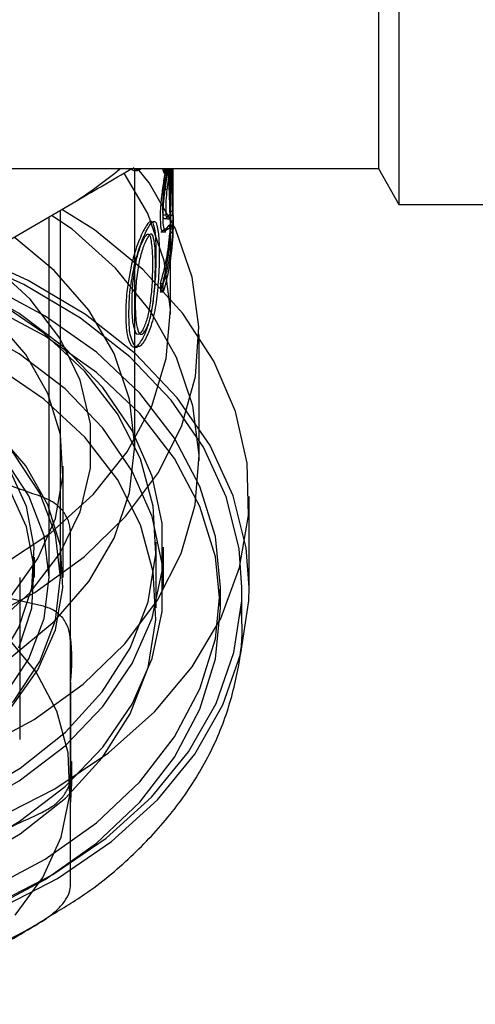
# Model space of a CAD drawing. Units: millimetres. Extents: x 60539 to 193792, y -5986 to 11045.
# Drawn here: x 61972 to 61988, y -4390 to -4356 of the extents above; entities that cross this region are included whole.
import ezdxf

# ---------------------------------------------------------------- set-up
doc = ezdxf.new("R2010")
doc.units = ezdxf.units.MM

msp = doc.modelspace()

# ---------------------------------------------------------------- linework, layer by layer
at = {"color": 7, "linetype": 'Continuous', "lineweight": 25}
for p, q in [((61984.859, -4360.836), (61984.859, -4343.086)), ((61985.58, -4362.086), (61985.58, -4343.086)), ((61984.859, -4360.836), (61959.58, -4360.836)), ((61985.58, -4362.086), (61984.859, -4360.836)), ((61992.414, -4362.086), (61985.58, -4362.086))]:
    msp.add_line(p, q, dxfattribs=at)
at = {"color": 7}
for p, q in [((61976.316, -4360.891), (61976.425, -4360.891)), ((61976.33, -4370.506), (61976.33, -4360.836)), ((61977.355, -4360.836), (61977.355, -4360.985)), ((61977.456, -4360.985), (61977.355, -4360.985)), ((61977.456, -4360.985), (61977.456, -4360.836)), ((61977.563, -4361.683), (61977.563, -4360.836)), ((61977.577, -4360.836), (61977.577, -4362.658)), ((61977.58, -4365.91), (61977.58, -4360.836)), ((61977.663, -4360.836), (61977.663, -4361.683)), ((61977.677, -4362.658), (61977.677, -4360.836)), ((61977.651, -4361.053), (61977.551, -4361.053)), ((61977.395, -4361.572), (61977.293, -4361.572)), ((61977.456, -4361.547), (61977.355, -4361.547)), ((61977.636, -4361.411), (61977.536, -4361.411)), ((61977.663, -4361.683), (61977.563, -4361.683)), ((61971.713, -4363.454), (61974.318, -4361.935)), ((61973.74, -4375.096), (61973.74, -4362.272)), ((61977.661, -4362.318), (61977.561, -4362.318)), ((61973.34, -4375.096), (61973.34, -4362.506)), ((61977.423, -4362.446), (61977.321, -4362.446)), ((61977.417, -4362.58), (61977.353, -4362.58)), ((61977.503, -4362.459), (61977.417, -4362.58)), ((61977.455, -4362.58), (61977.518, -4362.58)), ((61977.566, -4362.426), (61977.503, -4362.459)), ((61977.518, -4362.58), (61977.604, -4362.459)), ((61977.677, -4362.658), (61977.577, -4362.658)), ((61977.604, -4362.459), (61977.667, -4362.426)), ((61977.244, -4363.03), (61977.423, -4363.03)), ((61977.283, -4363.008), (61977.469, -4362.887)), ((61977.569, -4362.887), (61977.385, -4363.008)), ((61977.469, -4362.887), (61977.539, -4362.801)), ((61977.639, -4362.801), (61977.539, -4362.801)), ((61977.658, -4363.083), (61977.558, -4363.083)), ((61977.639, -4362.801), (61977.569, -4362.887)), ((61977.676, -4362.935), (61977.576, -4362.935)), ((61977.676, -4363.046), (61977.576, -4363.046)), ((61977.226, -4364.851), (61977.226, -4365.138)), ((61977.329, -4364.851), (61977.226, -4364.851)), ((61977.329, -4365.138), (61977.226, -4365.138)), ((61977.329, -4365.138), (61977.329, -4364.851)), ((61978.58, -4371.037), (61978.58, -4366.617)), ((61976.316, -4367.054), (61976.425, -4367.054)), ((61973.83, -4375.103), (61973.83, -4371.214)), ((61980.33, -4375.456), (61980.33, -4372.274)), ((61974.08, -4377.319), (61974.08, -4373.512)), ((61977.08, -4376.163), (61977.08, -4373.865)), ((61977.33, -4375.456), (61977.33, -4374.042)), ((61972.83, -4375.103), (61972.83, -4374.395)), ((61972.33, -4380.759), (61972.33, -4375.103)), ((61979.33, -4376.163), (61979.33, -4375.456)), ((61980.08, -4376.631), (61980.08, -4375.456)), ((61980.08, -4376.631), (61980.071, -4376.213)), ((61974.08, -4381.359), (61974.08, -4377.172)), ((61974.08, -4378.759), (61974.08, -4382.947)), ((61974.131, -4382.153), (61974.131, -4381.527)), ((61974.08, -4385.892), (61974.08, -4382.085))]:
    msp.add_line(p, q, dxfattribs=at)
at = {"color": 7, "flags": 128}
for points in [[(61970.887, -4376.677), (61972.843, -4375.622), (61974.562, -4374.378), (61976.011, -4372.972), (61977.157, -4371.433), (61977.976, -4369.793), (61978.453, -4368.086), (61978.576, -4366.349), (61978.343, -4364.618), (61977.76, -4362.928), (61976.837, -4361.315), (61976.441, -4360.836)], [(61971.633, -4374.712), (61973.391, -4373.543), (61974.88, -4372.2), (61976.066, -4370.714), (61976.923, -4369.119), (61977.431, -4367.45), (61977.579, -4365.747), (61977.362, -4364.048), (61976.786, -4362.391), (61975.961, -4360.977)], [(61971.427, -4383.557), (61973.532, -4382.49), (61975.409, -4381.228), (61977.021, -4379.795), (61978.34, -4378.219), (61979.338, -4376.53), (61979.998, -4374.759), (61980.307, -4372.941), (61980.258, -4371.11), (61979.853, -4369.301), (61979.099, -4367.549), (61978.011, -4365.887), (61976.61, -4364.347), (61974.922, -4362.959), (61973.782, -4362.248)], [(61970.86, -4381.109), (61972.812, -4380.06), (61974.531, -4378.824), (61975.981, -4377.425), (61977.131, -4375.894), (61977.957, -4374.262), (61978.443, -4372.562), (61978.578, -4370.831), (61978.359, -4369.104), (61977.791, -4367.418), (61976.887, -4365.806), (61975.663, -4364.304), (61974.147, -4362.941), (61973.425, -4362.456)], [(61959.273, -4380.808), (61961.58, -4380.936), (61963.888, -4380.808), (61966.138, -4380.426), (61968.277, -4379.799), (61970.25, -4378.944), (61972.01, -4377.881), (61973.513, -4376.637), (61974.723, -4375.241), (61975.608, -4373.729), (61976.149, -4372.138), (61976.33, -4370.506), (61976.149, -4368.875), (61975.608, -4367.283), (61974.723, -4365.771), (61973.513, -4364.376), (61972.116, -4363.219)], [(61959.399, -4379.748), (61961.58, -4379.876), (61963.761, -4379.748), (61965.883, -4379.368), (61967.887, -4378.746), (61969.719, -4377.9), (61971.329, -4376.852), (61972.673, -4375.631), (61973.714, -4374.27), (61974.425, -4372.806), (61974.785, -4371.28), (61974.785, -4369.733), (61974.425, -4368.206), (61973.714, -4366.743), (61972.673, -4365.382), (61971.329, -4364.161), (61970.938, -4363.907)], [(61980.08, -4375.456), (61979.979, -4374.089), (61979.531, -4372.291), (61978.733, -4370.556), (61977.602, -4368.915), (61976.158, -4367.402), (61974.431, -4366.046), (61972.454, -4364.873), (61970.613, -4364.04)], [(61980.33, -4375.456), (61980.228, -4374.07), (61979.773, -4372.249), (61978.965, -4370.49), (61977.818, -4368.827), (61976.355, -4367.294), (61974.605, -4365.919), (61972.601, -4364.73), (61970.824, -4363.921)], [(61959.054, -4387.88), (61961.58, -4388.007), (61964.106, -4387.88), (61966.581, -4387.499), (61968.954, -4386.873), (61971.177, -4386.015), (61973.204, -4384.942), (61974.995, -4383.675), (61976.513, -4382.242), (61977.726, -4380.67), (61978.611, -4378.992), (61979.15, -4377.242), (61979.33, -4375.456), (61979.15, -4373.67), (61978.611, -4371.92), (61977.726, -4370.242), (61976.513, -4368.67), (61974.995, -4367.237), (61973.204, -4365.971), (61971.177, -4364.897), (61970.011, -4364.447)], [(61959.214, -4384.697), (61961.58, -4384.825), (61963.946, -4384.697), (61966.257, -4384.315), (61968.458, -4383.687), (61970.498, -4382.83), (61972.328, -4381.762), (61973.907, -4380.509), (61975.197, -4379.101), (61976.168, -4377.57), (61976.797, -4375.952), (61977.069, -4374.285), (61976.978, -4372.608), (61976.526, -4370.961), (61975.724, -4369.382), (61974.59, -4367.908), (61973.152, -4366.573), (61971.442, -4365.41), (61969.779, -4364.582)], [(61959.233, -4385.054), (61961.58, -4385.179), (61963.928, -4385.054), (61966.223, -4384.684), (61968.414, -4384.076), (61970.453, -4383.244), (61972.293, -4382.206), (61973.894, -4380.986), (61975.22, -4379.61), (61976.242, -4378.111), (61976.935, -4376.52), (61977.286, -4374.874), (61977.286, -4373.21), (61976.935, -4371.564), (61976.242, -4369.973), (61975.22, -4368.473), (61973.894, -4367.098), (61972.293, -4365.878), (61970.453, -4364.84), (61969.796, -4364.572)], [(61961.58, -4379.876), (61963.651, -4379.751), (61965.661, -4379.381), (61967.555, -4378.776), (61969.276, -4377.953), (61970.776, -4376.936), (61972.012, -4375.755), (61972.947, -4374.443), (61973.555, -4373.038), (61973.819, -4371.581), (61973.731, -4370.113), (61973.293, -4368.677), (61972.519, -4367.314), (61971.429, -4366.063), (61970.057, -4364.96), (61969.589, -4364.693)], [(61959.054, -4388.587), (61961.58, -4388.714), (61964.106, -4388.587), (61966.581, -4388.206), (61968.954, -4387.58), (61971.177, -4386.722), (61973.204, -4385.649), (61974.995, -4384.383), (61976.513, -4382.949), (61977.726, -4381.377), (61978.611, -4379.699), (61979.15, -4377.949), (61979.33, -4376.163), (61979.15, -4374.377), (61978.611, -4372.627), (61977.726, -4370.949), (61976.513, -4369.378), (61974.995, -4367.944), (61973.204, -4366.678), (61971.177, -4365.605), (61969.281, -4364.873)], [(61959.233, -4386.469), (61961.58, -4386.593), (61963.928, -4386.469), (61966.223, -4386.098), (61968.414, -4385.49), (61968.901, -4385.317), (61970.453, -4384.658), (61971.222, -4384.263), (61972.293, -4383.62), (61973.894, -4382.4), (61975.22, -4381.025), (61976.242, -4379.525), (61976.935, -4377.934), (61977.286, -4376.288), (61977.286, -4374.624), (61976.935, -4372.978), (61976.242, -4371.387), (61975.22, -4369.888), (61973.894, -4368.512), (61972.293, -4367.292), (61970.453, -4366.254), (61968.414, -4365.422), (61968.363, -4365.408)], [(61961.58, -4387.123), (61963.946, -4386.995), (61966.257, -4386.613), (61968.458, -4385.985), (61970.498, -4385.128), (61972.328, -4384.06), (61973.907, -4382.808), (61975.197, -4381.399), (61976.168, -4379.868), (61976.797, -4378.25), (61977.069, -4376.583), (61976.978, -4374.906), (61976.526, -4373.259), (61975.724, -4371.68), (61974.59, -4370.206), (61973.152, -4368.871), (61971.442, -4367.708), (61969.501, -4366.742), (61967.374, -4365.998), (61967.358, -4365.994)], [(61961.58, -4383.765), (61963.651, -4383.64), (61965.661, -4383.27), (61967.555, -4382.665), (61969.276, -4381.842), (61970.776, -4380.825), (61972.012, -4379.644), (61972.947, -4378.332), (61973.555, -4376.928), (61973.819, -4375.47), (61973.731, -4374.002), (61973.293, -4372.566), (61972.519, -4371.203), (61971.429, -4369.952), (61970.057, -4368.849), (61968.44, -4367.926), (61966.626, -4367.209), (61965.68, -4366.973)], [(61961.58, -4383.694), (61963.692, -4383.563), (61965.739, -4383.175), (61967.66, -4382.542), (61969.397, -4381.682), (61970.895, -4380.622), (61972.111, -4379.395), (61973.007, -4378.036), (61973.556, -4376.589), (61973.74, -4375.096), (61973.556, -4373.602), (61973.007, -4372.155), (61972.111, -4370.796), (61970.895, -4369.569), (61969.397, -4368.509), (61967.66, -4367.649), (61965.739, -4367.016), (61965.63, -4366.995)], [(61961.58, -4382.35), (61963.589, -4382.223), (61965.533, -4381.843), (61967.35, -4381.224), (61968.982, -4380.386), (61970.376, -4379.355), (61971.487, -4378.165), (61972.28, -4376.854), (61972.728, -4375.463), (61972.819, -4374.039), (61972.548, -4372.625), (61971.925, -4371.269), (61970.969, -4370.013), (61969.712, -4368.898), (61968.193, -4367.96), (61966.461, -4367.228), (61965.601, -4367)], [(61961.58, -4383.411), (61963.622, -4383.285), (61965.602, -4382.91), (61967.46, -4382.297), (61969.139, -4381.466), (61970.589, -4380.441), (61971.765, -4379.253), (61972.631, -4377.94), (61973.162, -4376.54), (61973.34, -4375.096), (61973.162, -4373.652), (61972.631, -4372.251), (61971.765, -4370.938), (61970.589, -4369.75), (61969.139, -4368.725), (61967.46, -4367.894), (61965.602, -4367.281), (61964.774, -4367.124)], [(61972.28, -4377.561), (61972.728, -4376.17), (61972.819, -4374.746), (61972.548, -4373.332), (61971.925, -4371.976)], [(61961.58, -4388.538), (61964.155, -4388.41), (61966.68, -4388.031), (61969.105, -4387.407), (61971.384, -4386.55), (61973.472, -4385.477), (61975.328, -4384.209), (61976.917, -4382.771), (61978.208, -4381.191), (61979.175, -4379.499), (61979.799, -4377.728), (61980.069, -4375.913), (61980.08, -4375.456)], [(61961.58, -4388.714), (61964.19, -4388.585), (61966.748, -4388.201), (61969.207, -4387.568), (61971.516, -4386.7), (61973.633, -4385.613), (61975.514, -4384.328), (61977.125, -4382.87), (61978.433, -4381.268), (61979.413, -4379.553), (61980.045, -4377.758), (61980.319, -4375.919), (61980.33, -4375.456)], [(61972.146, -4386.896), (61973.114, -4385.582), (61973.757, -4384.171), (61974.058, -4382.705), (61974.008, -4381.224), (61973.609, -4379.769), (61972.871, -4378.382), (61971.817, -4377.101)]]:
    msp.add_lwpolyline(points, dxfattribs=at)
at = {"color": 7}
for centre, radius, start, end in [((61961.58, -4343.086), 22.75, 304.0485, 308.7193), ((61969.191, -4362.944), 8.396, 13.4932, 14.547), ((61969.243, -4362.944), 8.443, 13.4101, 14.4576), ((61969.554, -4360.363), 8.026, 355.0657, 356.6247), ((61969.604, -4360.363), 8.076, 355.0963, 356.6457), ((61969.565, -4362.878), 8.015, 1.5756, 4.0092), ((61969.616, -4362.878), 8.065, 1.5658, 3.9843), ((61969.396, -4362.756), 8.185, 343.0775, 357.973), ((61969.359, -4362.461), 8.222, 343.0984, 355.6589), ((61969.447, -4362.756), 8.234, 343.1823, 357.9864), ((61969.411, -4362.461), 8.271, 343.2028, 355.6865), ((61967.841, -4377.966), 6.29, 352.7502, 7.2498), ((61967.833, -4382.154), 6.298, 0.0057, 7.2465), ((61967.833, -4382.153), 6.298, 352.7535, 359.9943)]:
    msp.add_arc(centre, radius, start, end, dxfattribs=at)
for centre, major_axis, ratio, start_param, end_param in [((61961.58, -4364.212), (0, 37.631), 0.425182, 4.786881, 4.802225), ((61961.58, -4363.414), (0, 36.976), 0.432715, 4.759226, 4.782184), ((61961.58, -4364.212), (0, 37.866), 0.425182, 4.786418, 4.801665), ((61961.58, -4363.414), (0, 37.207), 0.432715, 4.758935, 4.78175), ((61961.58, -4364.117), (0, 36.365), 0.439978, 4.7619, 4.786881), ((61961.58, -4364.117), (0, 36.593), 0.439978, 4.761592, 4.786418), ((61961.58, -4357.024), (0, 248.902), 0.064282, 4.688194, 4.68864), ((61961.58, -4357.024), (0, 250.457), 0.064282, 4.688345, 4.688787)]:
    msp.add_ellipse(centre, major_axis=major_axis, ratio=ratio, start_param=start_param, end_param=end_param, dxfattribs=at)
for points in [[(61974.318, -4361.935), (61974.947, -4361.568), (61975.576, -4361.202), (61976.204, -4360.836)], [(61976.313, -4360.832), (61976.306, -4360.816), (61976.298, -4360.801), (61976.291, -4360.785)], [(61977.458, -4360.867), (61977.46, -4360.857), (61977.462, -4360.846), (61977.464, -4360.836)], [(61977.549, -4360.836), (61977.55, -4360.904), (61977.55, -4360.979), (61977.551, -4361.053)], [(61977.565, -4360.836), (61977.563, -4360.846), (61977.561, -4360.857), (61977.559, -4360.867)], [(61977.651, -4361.053), (61977.65, -4360.979), (61977.65, -4360.904), (61977.649, -4360.836)]]:
    msp.add_open_spline(points, degree=3, dxfattribs=at)
for points, knots in [([(61976.204, -4360.832), (61976.232, -4360.857), (61976.286, -4360.904), (61976.37, -4360.886), (61976.421, -4360.849), (61976.436, -4360.836)], [0, 0, 0, 0, 0.2623787, 0.5017408, 0.598181, 0.598181, 0.598181, 0.598181]), ([(61976.547, -4360.836), (61976.53, -4360.85), (61976.487, -4360.881), (61976.442, -4360.878), (61976.372, -4360.9), (61976.34, -4360.863), (61976.313, -4360.832)], [0.3948383, 0.3948383, 0.3948383, 0.3948383, 0.5001424, 0.6815492, 0.7385807, 1, 1, 1, 1]), ([(61977.409, -4360.836), (61977.397, -4360.905), (61977.372, -4361.053), (61977.33, -4361.306), (61977.305, -4361.484), (61977.293, -4361.572)], [0.3008242, 0.3008242, 0.3008242, 0.3008242, 0.5287208, 0.7664221, 1, 1, 1, 1]), ([(61977.355, -4361.547), (61977.364, -4361.475), (61977.382, -4361.332), (61977.419, -4361.092), (61977.443, -4360.952), (61977.458, -4360.867)], [0, 0, 0, 0, 0.277344, 0.557572, 1, 1, 1, 1]), ([(61977.395, -4361.572), (61977.407, -4361.484), (61977.432, -4361.306), (61977.473, -4361.053), (61977.498, -4360.905), (61977.51, -4360.836)], [0, 0, 0, 0, 0.2335796, 0.4712793, 0.6991724, 0.6991724, 0.6991724, 0.6991724]), ([(61977.559, -4360.867), (61977.541, -4360.972), (61977.515, -4361.123), (61977.478, -4361.369), (61977.463, -4361.488), (61977.456, -4361.547)], [0, 0, 0, 0, 0.536746, 0.772257, 1, 1, 1, 1]), ([(61977.293, -4361.572), (61977.269, -4361.769), (61977.226, -4362.122), (61977.222, -4362.387), (61977.22, -4362.504)], [0, 0, 0, 0, 0.556764, 1, 1, 1, 1]), ([(61977.314, -4362.184), (61977.315, -4362.085), (61977.318, -4361.943), (61977.336, -4361.714), (61977.349, -4361.602), (61977.355, -4361.547)], [0, 0, 0, 0, 0.536018, 0.772033, 1, 1, 1, 1]), ([(61977.322, -4362.504), (61977.326, -4362.363), (61977.33, -4362.158), (61977.363, -4361.822), (61977.384, -4361.655), (61977.395, -4361.572)], [0, 0, 0, 0, 0.522666, 0.761917, 1, 1, 1, 1]), ([(61977.456, -4361.547), (61977.442, -4361.682), (61977.418, -4361.924), (61977.416, -4362.104), (61977.415, -4362.184)], [0, 0, 0, 0, 0.555688, 1, 1, 1, 1]), ([(61977.321, -4362.446), (61977.319, -4362.403), (61977.314, -4362.325), (61977.314, -4362.227), (61977.314, -4362.184)], [0, 0, 0, 0, 0.559682, 1, 1, 1, 1]), ([(61977.415, -4362.184), (61977.415, -4362.239), (61977.416, -4362.337), (61977.421, -4362.413), (61977.423, -4362.446)], [0, 0, 0, 0, 0.564987, 1, 1, 1, 1]), ([(61976.973, -4362.721), (61976.955, -4362.697), (61976.919, -4362.65), (61976.84, -4362.68), (61976.744, -4362.795), (61976.667, -4362.937), (61976.628, -4363.01)], [0, 0, 0, 0, 0.261905, 0.500974, 0.743533, 1, 1, 1, 1]), ([(61976.734, -4363.01), (61976.773, -4362.937), (61976.849, -4362.794), (61976.946, -4362.679), (61977.023, -4362.651), (61977.059, -4362.697), (61977.077, -4362.721)], [0, 0, 0, 0, 0.25718, 0.500505, 0.738849, 1, 1, 1, 1]), ([(61977.081, -4363.824), (61977.079, -4363.559), (61977.077, -4363.087), (61977.005, -4362.833), (61976.973, -4362.721)], [0, 0, 0, 0, 0.559416, 1, 1, 1, 1]), ([(61977.077, -4362.721), (61977.109, -4362.833), (61977.18, -4363.087), (61977.183, -4363.559), (61977.184, -4363.824)], [0, 0, 0, 0, 0.440579, 1, 1, 1, 1]), ([(61977.22, -4362.504), (61977.223, -4362.633), (61977.227, -4362.878), (61977.265, -4362.966), (61977.283, -4363.008)], [0, 0, 0, 0, 0.523863, 1, 1, 1, 1]), ([(61977.353, -4362.58), (61977.346, -4362.566), (61977.332, -4362.541), (61977.325, -4362.475), (61977.321, -4362.446)], [0, 0, 0, 0, 0.560865, 1, 1, 1, 1]), ([(61977.385, -4363.008), (61977.365, -4362.955), (61977.328, -4362.86), (61977.324, -4362.613), (61977.322, -4362.504)], [0, 0, 0, 0, 0.557699, 1, 1, 1, 1]), ([(61977.423, -4362.446), (61977.427, -4362.482), (61977.435, -4362.546), (61977.449, -4362.569), (61977.455, -4362.58)], [0, 0, 0, 0, 0.5582478, 1, 1, 1, 1]), ([(61977.576, -4362.935), (61977.576, -4362.813), (61977.575, -4362.576), (61977.569, -4362.475), (61977.566, -4362.426)], [0, 0, 0, 0, 0.512428, 1, 1, 1, 1]), ([(61977.667, -4362.426), (61977.67, -4362.485), (61977.676, -4362.59), (61977.676, -4362.829), (61977.676, -4362.935)], [0, 0, 0, 0, 0.558741, 1, 1, 1, 1]), ([(61976.628, -4363.01), (61976.583, -4363.103), (61976.494, -4363.287), (61976.335, -4363.714), (61976.254, -4364.034), (61976.204, -4364.229)], [0, 0, 0, 0, 0.2801671, 0.5591847, 1, 1, 1, 1]), ([(61976.313, -4364.229), (61976.344, -4364.106), (61976.404, -4363.86), (61976.548, -4363.412), (61976.664, -4363.162), (61976.734, -4363.01)], [0, 0, 0, 0, 0.282657, 0.563577, 1, 1, 1, 1]), ([(61977.539, -4362.801), (61977.545, -4362.824), (61977.555, -4362.865), (61977.557, -4363.017), (61977.558, -4363.083)], [0, 0, 0, 0, 0.5620532, 1, 1, 1, 1]), ([(61977.658, -4363.083), (61977.657, -4363.001), (61977.654, -4362.854), (61977.644, -4362.817), (61977.639, -4362.801)], [0, 0, 0, 0, 0.558284, 1, 1, 1, 1]), ([(61976.353, -4364.197), (61976.37, -4364.11), (61976.402, -4363.947), (61976.47, -4363.704), (61976.547, -4363.485), (61976.601, -4363.374), (61976.628, -4363.318)], [0, 0, 0, 0, 0.28147, 0.52849, 0.760342, 1, 1, 1, 1]), ([(61976.734, -4363.318), (61976.707, -4363.374), (61976.654, -4363.485), (61976.577, -4363.704), (61976.51, -4363.947), (61976.478, -4364.11), (61976.461, -4364.197)], [0, 0, 0, 0, 0.239592, 0.471409, 0.718448, 1, 1, 1, 1]), ([(61976.628, -4363.318), (61976.659, -4363.262), (61976.72, -4363.151), (61976.812, -4363.081), (61976.848, -4363.145), (61976.87, -4363.184)], [0, 0, 0, 0, 0.28011, 0.557901, 1, 1, 1, 1]), ([(61976.975, -4363.184), (61976.961, -4363.157), (61976.937, -4363.106), (61976.881, -4363.105), (61976.813, -4363.172), (61976.761, -4363.269), (61976.734, -4363.318)], [0, 0, 0, 0, 0.279735, 0.525863, 0.758206, 1, 1, 1, 1]), ([(61976.87, -4363.184), (61976.897, -4363.333), (61976.946, -4363.598), (61976.947, -4363.994), (61976.948, -4364.169)], [0, 0, 0, 0, 0.559875, 1, 1, 1, 1]), ([(61977.052, -4364.169), (61977.051, -4363.942), (61977.05, -4363.545), (61976.997, -4363.292), (61976.975, -4363.184)], [0, 0, 0, 0, 0.5727654, 1, 1, 1, 1]), ([(61976.973, -4365.491), (61977.005, -4365.214), (61977.077, -4364.589), (61977.079, -4364.098), (61977.081, -4363.824)], [0, 0, 0, 0, 0.442277, 1, 1, 1, 1]), ([(61977.184, -4363.824), (61977.183, -4364.098), (61977.18, -4364.589), (61977.109, -4365.214), (61977.077, -4365.491)], [0, 0, 0, 0, 0.557728, 1, 1, 1, 1]), ([(61976.204, -4364.229), (61976.14, -4364.575), (61976.025, -4365.195), (61976.02, -4365.685), (61976.017, -4365.902)], [0, 0, 0, 0, 0.558307, 1, 1, 1, 1]), ([(61976.128, -4365.902), (61976.132, -4365.628), (61976.14, -4365.133), (61976.26, -4364.508), (61976.313, -4364.229)], [0, 0, 0, 0, 0.553811, 1, 1, 1, 1]), ([(61976.24, -4365.552), (61976.242, -4365.321), (61976.245, -4364.915), (61976.32, -4364.413), (61976.353, -4364.197)], [0, 0, 0, 0, 0.568631, 1, 1, 1, 1]), ([(61976.461, -4364.197), (61976.429, -4364.413), (61976.354, -4364.915), (61976.351, -4365.321), (61976.349, -4365.552)], [0, 0, 0, 0, 0.4313371, 1, 1, 1, 1]), ([(61976.948, -4364.169), (61976.947, -4364.4), (61976.946, -4364.804), (61976.893, -4365.306), (61976.87, -4365.521)], [0, 0, 0, 0, 0.570703, 1, 1, 1, 1]), ([(61976.975, -4365.521), (61976.997, -4365.306), (61977.05, -4364.804), (61977.051, -4364.4), (61977.052, -4364.169)], [0, 0, 0, 0, 0.429293, 1, 1, 1, 1]), ([(61976.628, -4366.723), (61976.671, -4366.63), (61976.756, -4366.446), (61976.885, -4366.014), (61976.94, -4365.69), (61976.973, -4365.491)], [0, 0, 0, 0, 0.280695, 0.55959, 1, 1, 1, 1]), ([(61977.077, -4365.491), (61977.057, -4365.616), (61977.017, -4365.865), (61976.909, -4366.321), (61976.8, -4366.571), (61976.734, -4366.723)], [0, 0, 0, 0, 0.282634, 0.563303, 1, 1, 1, 1]), ([(61976.353, -4366.534), (61976.32, -4366.425), (61976.245, -4366.175), (61976.242, -4365.777), (61976.24, -4365.552)], [0, 0, 0, 0, 0.431369, 1, 1, 1, 1]), ([(61976.349, -4365.552), (61976.351, -4365.777), (61976.354, -4366.175), (61976.429, -4366.425), (61976.461, -4366.534)], [0, 0, 0, 0, 0.568663, 1, 1, 1, 1]), ([(61976.87, -4365.521), (61976.857, -4365.609), (61976.832, -4365.774), (61976.776, -4366.022), (61976.707, -4366.245), (61976.655, -4366.358), (61976.628, -4366.415)], [0, 0, 0, 0, 0.280971, 0.527428, 0.759258, 1, 1, 1, 1]), ([(61976.734, -4366.415), (61976.761, -4366.358), (61976.813, -4366.245), (61976.881, -4366.022), (61976.937, -4365.774), (61976.961, -4365.609), (61976.975, -4365.521)], [0, 0, 0, 0, 0.240674, 0.472474, 0.718953, 1, 1, 1, 1]), ([(61976.017, -4365.902), (61976.021, -4366.163), (61976.03, -4366.635), (61976.15, -4366.884), (61976.204, -4366.995)], [0, 0, 0, 0, 0.553034, 1, 1, 1, 1]), ([(61976.313, -4366.995), (61976.26, -4366.884), (61976.14, -4366.635), (61976.132, -4366.163), (61976.128, -4365.902)], [0, 0, 0, 0, 0.446909, 1, 1, 1, 1]), ([(61976.628, -4366.415), (61976.601, -4366.463), (61976.547, -4366.558), (61976.47, -4366.621), (61976.402, -4366.615), (61976.37, -4366.562), (61976.353, -4366.534)], [0, 0, 0, 0, 0.238548, 0.469864, 0.717232, 1, 1, 1, 1]), ([(61976.461, -4366.534), (61976.478, -4366.562), (61976.51, -4366.615), (61976.577, -4366.621), (61976.654, -4366.558), (61976.707, -4366.463), (61976.734, -4366.415)], [0, 0, 0, 0, 0.282851, 0.530239, 0.761519, 1, 1, 1, 1]), ([(61976.204, -4366.995), (61976.232, -4367.019), (61976.286, -4367.067), (61976.391, -4367.043), (61976.508, -4366.936), (61976.587, -4366.795), (61976.628, -4366.723)], [0, 0, 0, 0, 0.262379, 0.501741, 0.746318, 1, 1, 1, 1]), ([(61976.734, -4366.723), (61976.694, -4366.794), (61976.615, -4366.935), (61976.505, -4367.044), (61976.442, -4367.041), (61976.372, -4367.062), (61976.34, -4367.025), (61976.313, -4366.995)], [0, 0, 0, 0, 0.254598, 0.500142, 0.681549, 0.738581, 1, 1, 1, 1]), ([(61973.08, -4372.287), (61972.256, -4371.998), (61970.831, -4371.497), (61969.404, -4370.942), (61968.802, -4370.708)], [0, 0, 0, 0, 0.578761, 1, 1, 1, 1]), ([(61973.812, -4372.776), (61973.715, -4372.674), (61973.519, -4372.47), (61973.227, -4372.348), (61973.08, -4372.287)], [0, 0, 0, 0, 0.495891, 1, 1, 1, 1]), ([(61974.08, -4373.512), (61974.068, -4373.378), (61974.045, -4373.114), (61973.889, -4372.888), (61973.812, -4372.776)], [0, 0, 0, 0, 0.504109, 1, 1, 1, 1]), ([(61974.08, -4377.172), (61974.08, -4376.526), (61974.08, -4375.331), (61974.08, -4374.085), (61974.08, -4373.512)], [0, 0, 0, 0, 0.540061, 1, 1, 1, 1]), ([(61973.08, -4376.094), (61972.259, -4375.913), (61970.848, -4375.601), (61969.405, -4375.103), (61968.802, -4374.895)], [0, 0, 0, 0, 0.582011, 1, 1, 1, 1]), ([(61973.812, -4376.517), (61973.714, -4376.417), (61973.516, -4376.216), (61973.226, -4376.135), (61973.08, -4376.094)], [0, 0, 0, 0, 0.496002, 1, 1, 1, 1]), ([(61973.289, -4386.968), (61973.726, -4386.708), (61974.79, -4386.076), (61976.232, -4384.871), (61977.611, -4383.407), (61978.701, -4381.815), (61979.5, -4380.132), (61979.959, -4378.392), (61980.134, -4377.064), (61980.056, -4376.334), (61980.041, -4376.19)], [0, 0, 0, 0, 0.101244, 0.246664, 0.391866, 0.536566, 0.680449, 0.823296, 0.965154, 1, 1, 1, 1]), ([(61974.08, -4377.319), (61974.069, -4377.167), (61974.047, -4376.867), (61973.89, -4376.633), (61973.812, -4376.517)], [0, 0, 0, 0, 0.503998, 1, 1, 1, 1]), ([(61974.08, -4381.359), (61974.08, -4380.674), (61974.08, -4379.397), (61974.08, -4377.977), (61974.08, -4377.319)], [0, 0, 0, 0, 0.536534, 1, 1, 1, 1]), ([(61974.08, -4382.085), (61974.08, -4381.459), (61974.08, -4380.377), (61974.08, -4379.239), (61974.08, -4378.759)], [0, 0, 0, 0, 0.578761, 1, 1, 1, 1]), ([(61973.812, -4382.763), (61973.889, -4382.654), (61974.045, -4382.433), (61974.068, -4382.202), (61974.08, -4382.085)], [0, 0, 0, 0, 0.495891, 1, 1, 1, 1]), ([(61973.08, -4383.31), (61973.227, -4383.232), (61973.519, -4383.076), (61973.715, -4382.867), (61973.812, -4382.763)], [0, 0, 0, 0, 0.504109, 1, 1, 1, 1]), ([(61974.08, -4385.892), (61974.08, -4385.375), (61974.08, -4384.488), (61974.08, -4383.401), (61974.08, -4382.947)], [0, 0, 0, 0, 0.582011, 1, 1, 1, 1]), ([(61968.802, -4385.224), (61969.573, -4384.893), (61971.001, -4384.28), (61972.425, -4383.615), (61973.08, -4383.31)], [0, 0, 0, 0, 0.540061, 1, 1, 1, 1]), ([(61973.812, -4386.504), (61973.89, -4386.396), (61974.047, -4386.179), (61974.069, -4385.988), (61974.08, -4385.892)], [0, 0, 0, 0, 0.496002, 1, 1, 1, 1]), ([(61973.08, -4387.117), (61973.226, -4387.02), (61973.516, -4386.829), (61973.714, -4386.612), (61973.812, -4386.504)], [0, 0, 0, 0, 0.503998, 1, 1, 1, 1]), ([(61950.22, -4387.197), (61950.86, -4387.53), (61952.156, -4388.205), (61954.318, -4388.976), (61956.608, -4389.556), (61958.986, -4389.912), (61961.407, -4390.042), (61963.832, -4389.945), (61966.218, -4389.619), (61968.531, -4389.075), (61970.712, -4388.303), (61972.312, -4387.593), (61973.104, -4387.086), (61973.289, -4386.968)], [0, 0, 0, 0, 0.094711, 0.191936, 0.289173, 0.386404, 0.483631, 0.580872, 0.678148, 0.775476, 0.872876, 0.970356, 1, 1, 1, 1]), ([(61968.802, -4389.411), (61969.576, -4389.042), (61971.019, -4388.353), (61972.427, -4387.508), (61973.08, -4387.117)], [0, 0, 0, 0, 0.536534, 1, 1, 1, 1])]:
    msp.add_open_spline(points, degree=3, knots=knots, dxfattribs=at)

doc.saveas('drawing.dxf')
